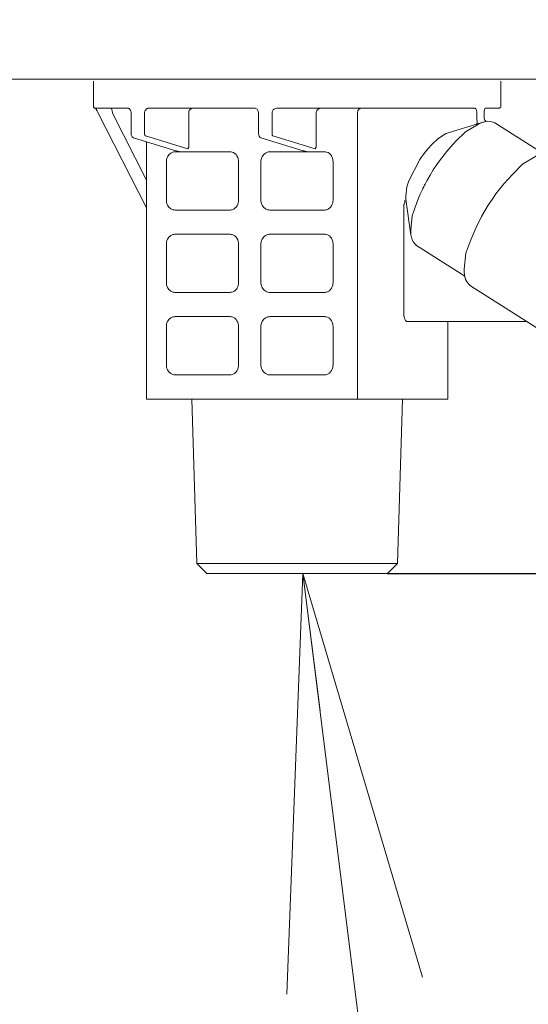
# Model space of a CAD drawing. Extents: x 0 to 420, y 0 to 297.
# Drawn here: x 79 to 83, y 64 to 72 of the extents above; entities that cross this region are included whole.
import ezdxf

# ---------------------------------------------------------------- set-up
doc = ezdxf.new("R2010")
doc.units = 0
doc.layers.get('0').update_dxf_attribs({"linetype": 'CONTINUOUS'})
doc.layers.add('DD0', color=7, linetype='CONTINUOUS')
doc.layers.add('M1', color=3, linetype='CONTINUOUS')
doc.styles.get("Standard").update_dxf_attribs({"font": 'txt', "bigfont": 'BIGFONT'})
doc.dimstyles.new('LEADSTYL', dxfattribs={"dimtxt": 3.2, "dimasz": 3, "dimexe": 0.18, "dimexo": 0.0625, "dimgap": 1, "dimtad": 0, "dimtih": 1, "dimtoh": 1, "dimdec": 4, "dimzin": 0, "dimdsep": 46, "dimtxsty": 'STANDARD', "dimblk1": 'OPEN', "dimblk2": 'OPEN', "dimsah": 1, "dimcen": 0.09, "dimadec": 0, "dimazin": 0, "dimtfac": 1, "dimtdec": 4, "dimtofl": 0, "dimtmove": 0, "dimatfit": 3, "dimfxl": 1, "dimtolj": 1, "dimtzin": 0, "dimarcsym": 0})
doc.dimstyles.get("Standard").update_dxf_attribs({"dimtxt": 3.2, "dimasz": 3, "dimexe": 1.5, "dimexo": 0, "dimgap": 1, "dimtad": 3, "dimtih": 1, "dimtoh": 1, "dimdsep": 46, "dimtxsty": 'STANDARD', "dimblk1": 'OPEN', "dimblk2": 'OPEN', "dimsah": 1, "dimcen": 0.09, "dimadec": 0, "dimazin": 0, "dimtfac": 1, "dimtdec": 4, "dimtofl": 0, "dimtmove": 0, "dimatfit": 3, "dimfxl": 1, "dimtolj": 1, "dimtzin": 0, "dimlwd": 13, "dimlwe": 13, "dimarcsym": 0})

# ---------------------------------------------------------------- blocks, each defined once
blk = doc.blocks.new('_OPEN')
at = {"color": 0, "lineweight": 13}
for p, q in [((-0.965926, 0.258819), (0, 0)), ((0, 0), (-1, 0)), ((0, 0), (-0.965926, -0.258819))]:
    blk.add_line(p, q, dxfattribs=at)
blk = doc.blocks.new('*D23')
for p in [(81.905785, 67.567245), (97.531578, 41.111351), (109.05307, 41.111351)]:
    blk.add_point(p)
at = {"layer": 'DD0', "linetype": 'CONTINUOUS'}
for p, q in [((81.905785, 67.567245), (110.55307, 67.567245)), ((109.05307, 64.567245), (109.05307, 44.111351))]:
    blk.add_line(p, q, dxfattribs=at)
at = {"layer": 'DD0', "xscale": 3, "yscale": 3}
for p, rotation in [((109.05307, 67.567245), 90), ((109.05307, 41.111351), 270)]:
    blk.add_blockref('_OPEN', p, dxfattribs=dict(at, rotation=rotation))
at = {"layer": 'DD0', "width": 0.833333}
blk.add_text('３７７', height=2.5, rotation=90.000003, dxfattribs=at).set_placement((108.353073, 50.797632))
blk = doc.blocks.new('*D27')
for p in [(88.226262, 130.011065), (50.347527, 41.111353), (71.612734, 41.111353)]:
    blk.add_point(p)
at = {"layer": 'DD0', "linetype": 'CONTINUOUS'}
for p, q in [((88.226265, 130.011063), (48.847527, 130.011063)), ((50.347527, 44.111351), (50.347527, 127.011063)), ((71.612732, 41.111351), (48.847527, 41.111351))]:
    blk.add_line(p, q, dxfattribs=at)
at = {"layer": 'DD0', "xscale": 3, "yscale": 3}
for p, rotation in [((50.347527, 130.011063), 90), ((50.347527, 41.111351), 270)]:
    blk.add_blockref('_OPEN', p, dxfattribs=dict(at, rotation=rotation))
at = {"layer": 'DD0', "width": 0.833333}
blk.add_text('１２７０', height=2.5, rotation=90.000003, dxfattribs=at).set_placement((49.647526, 80.769537))

msp = doc.modelspace()

# ---------------------------------------------------------------- linework, layer by layer
at = {"layer": 'M1', "color": 154, "linetype": 'CONTINUOUS', "lineweight": 13}
for p, q in [((93.994158, 71.137267), (75.094158, 71.137267)), ((79.784158, 71.123267), (79.784158, 70.941267)), ((87.595603, 71.137267), (82.200434, 71.137267)), ((82.724158, 70.941267), (82.724158, 71.123267)), ((79.798158, 70.927267), (80.034409, 70.927267)), ((79.800907, 70.926373), (79.800458, 70.927267)), ((79.801361, 70.92548), (79.800907, 70.926373)), ((79.802443, 70.923399), (79.801361, 70.92548)), ((79.803542, 70.921327), (79.802443, 70.923399)), ((79.80547, 70.917677), (79.803542, 70.921327)), ((79.807386, 70.914021), (79.80547, 70.917677)), ((79.810165, 70.908701), (79.807386, 70.914021)), ((79.812933, 70.903375), (79.810165, 70.908701)), ((79.815793, 70.897824), (79.812933, 70.903375)), ((79.81864, 70.892267), (79.815793, 70.897824)), ((80.167444, 70.208076), (79.81864, 70.892267)), ((79.907341, 70.927129), (79.906245, 70.927267)), ((79.908812, 70.926735), (79.907341, 70.927129)), ((79.910188, 70.926047), (79.908812, 70.926735)), ((79.911303, 70.925158), (79.910188, 70.926047)), ((79.912517, 70.923935), (79.911303, 70.925158)), ((79.913639, 70.922579), (79.912517, 70.923935)), ((79.917012, 70.916388), (79.913639, 70.922579)), ((79.919055, 70.909767), (79.917012, 70.916388)), ((79.920156, 70.904396), (79.919055, 70.909767)), ((79.920812, 70.898345), (79.920156, 70.904396)), ((79.920981, 70.894799), (79.920812, 70.898345)), ((79.921036, 70.892267), (79.920981, 70.894799)), ((80.167444, 70.408929), (79.921036, 70.892267)), ((80.034721, 70.927259), (80.036604, 70.926828)), ((80.036604, 70.926828), (80.038433, 70.926258)), ((80.038433, 70.926258), (80.041608, 70.924535)), ((80.041608, 70.924535), (80.044439, 70.922198)), ((80.044439, 70.922198), (80.047988, 70.91833)), ((80.047988, 70.91833), (80.050946, 70.914023)), ((80.050946, 70.914023), (80.05354, 70.908838)), ((80.05354, 70.908838), (80.055322, 70.903333)), ((80.055322, 70.903333), (80.056243, 70.89782)), ((80.056243, 70.89782), (80.056724, 70.892224)), ((80.056724, 70.892267), (80.056724, 70.738396)), ((80.152618, 70.8948), (80.152498, 70.892267)), ((80.152498, 70.892267), (80.152498, 70.747682)), ((80.152979, 70.898345), (80.152618, 70.8948)), ((80.154399, 70.904544), (80.152979, 70.898345)), ((80.156748, 70.909767), (80.154399, 70.904544)), ((80.161704, 70.916805), (80.156748, 70.909767)), ((80.168358, 70.922579), (80.161704, 70.916805)), ((80.170842, 70.923993), (80.168358, 70.922579)), ((80.173369, 70.925158), (80.170842, 70.923993)), ((80.175882, 70.92607), (80.173369, 70.925158)), ((80.17871, 70.926735), (80.175882, 70.92607)), ((80.181892, 70.927134), (80.17871, 70.926735)), ((80.184219, 70.927267), (80.181892, 70.927134)), ((80.945516, 70.927267), (80.184219, 70.927267)), ((80.472118, 70.8948), (80.471997, 70.892267)), ((80.471997, 70.647267), (80.471997, 70.892267)), ((80.472479, 70.898345), (80.472118, 70.8948)), ((80.473898, 70.904544), (80.472479, 70.898345)), ((80.476246, 70.909767), (80.473898, 70.904544)), ((80.481204, 70.916805), (80.476246, 70.909767)), ((80.487858, 70.922579), (80.481204, 70.916805)), ((80.490341, 70.923993), (80.487858, 70.922579)), ((80.492868, 70.925158), (80.490341, 70.923993)), ((80.495381, 70.92607), (80.492868, 70.925158)), ((80.498209, 70.926735), (80.495381, 70.92607)), ((80.501392, 70.927134), (80.498209, 70.926735)), ((80.503718, 70.927267), (80.501392, 70.927134)), ((80.945516, 70.927267), (80.950415, 70.926628)), ((80.950415, 70.926628), (80.955148, 70.925454)), ((80.955148, 70.925454), (80.960253, 70.922918)), ((80.960253, 70.922918), (80.964765, 70.919331)), ((80.964765, 70.919331), (80.968635, 70.914945)), ((80.968635, 70.914945), (80.971719, 70.909993)), ((80.971719, 70.909993), (80.974202, 70.903952)), ((80.974202, 70.903952), (80.975572, 70.897583)), ((80.975572, 70.897583), (80.975801, 70.894929)), ((80.975801, 70.894929), (80.975926, 70.892267)), ((80.975926, 70.892267), (80.975926, 70.747682)), ((81.073446, 70.896434), (81.0731, 70.892267)), ((81.0731, 70.892267), (81.0731, 70.739509)), ((81.074099, 70.900544), (81.073446, 70.896434)), ((81.075879, 70.905943), (81.074099, 70.900544)), ((81.078623, 70.910953), (81.075879, 70.905943)), ((81.082347, 70.915605), (81.078623, 70.910953)), ((81.086813, 70.919545), (81.082347, 70.915605)), ((81.092682, 70.923073), (81.086813, 70.919545)), ((81.099089, 70.92544), (81.092682, 70.923073)), ((81.105935, 70.926685), (81.099089, 70.92544)), ((81.112914, 70.927267), (81.105935, 70.926685)), ((82.534378, 70.927267), (81.112914, 70.927267)), ((81.39202, 70.8948), (81.391899, 70.892267)), ((81.391899, 70.647267), (81.391899, 70.892267)), ((81.392381, 70.898345), (81.39202, 70.8948)), ((81.393801, 70.904544), (81.392381, 70.898345)), ((81.39615, 70.909767), (81.393801, 70.904544)), ((81.401106, 70.916805), (81.39615, 70.909767)), ((81.40776, 70.922579), (81.401106, 70.916805)), ((81.410244, 70.923993), (81.40776, 70.922579)), ((81.412771, 70.925158), (81.410244, 70.923993)), ((81.415284, 70.92607), (81.412771, 70.925158)), ((81.418112, 70.926735), (81.415284, 70.92607)), ((81.421294, 70.927134), (81.418112, 70.926735)), ((81.423621, 70.927267), (81.421294, 70.927134)), ((81.690137, 70.8948), (81.690041, 70.892267)), ((81.690041, 70.892267), (81.690041, 68.827246)), ((81.69043, 70.898345), (81.690137, 70.8948)), ((81.69156, 70.904481), (81.69043, 70.898345)), ((81.693469, 70.909767), (81.69156, 70.904481)), ((81.697339, 70.916672), (81.693469, 70.909767)), ((81.702838, 70.922579), (81.697339, 70.916672)), ((81.704825, 70.923977), (81.702838, 70.922579)), ((81.706881, 70.925158), (81.704825, 70.923977)), ((81.70889, 70.926066), (81.706881, 70.925158)), ((81.71119, 70.926735), (81.70889, 70.926066)), ((81.713754, 70.927133), (81.71119, 70.926735)), ((81.715634, 70.927267), (81.713754, 70.927133)), ((82.536329, 70.926945), (82.534378, 70.927267)), ((82.538191, 70.926406), (82.536329, 70.926945)), ((82.54107, 70.92456), (82.538191, 70.926406)), ((82.543433, 70.921936), (82.54107, 70.92456)), ((82.545789, 70.918158), (82.543433, 70.921936)), ((82.547562, 70.914124), (82.545789, 70.918158)), ((82.549144, 70.909059), (82.547562, 70.914124)), ((82.550192, 70.903848), (82.549144, 70.909059)), ((82.550797, 70.898073), (82.550192, 70.903848)), ((82.551094, 70.892267), (82.550797, 70.898073)), ((82.551094, 70.844534), (82.551094, 70.892267)), ((82.603552, 70.892266), (82.604518, 70.906557)), ((82.603552, 70.859484), (82.603552, 70.892267)), ((82.604518, 70.906557), (82.605674, 70.912612)), ((82.605674, 70.912612), (82.607134, 70.918618)), ((82.607134, 70.918618), (82.608278, 70.922072)), ((82.608278, 70.922072), (82.609836, 70.925333)), ((82.609836, 70.925333), (82.610451, 70.926313)), ((82.610451, 70.926313), (82.611108, 70.927267)), ((82.710158, 70.927267), (82.611108, 70.927267)), ((82.562169, 70.813067), (82.469191, 70.757001)), ((82.547762, 70.811584), (82.548712, 70.812283)), ((82.594523, 70.82569), (82.548033, 70.811521)), ((82.548712, 70.812283), (82.54969, 70.813305)), ((82.54969, 70.813305), (82.550549, 70.814493)), ((82.550549, 70.814493), (82.55135, 70.816016)), ((82.551265, 70.843829), (82.551094, 70.844534)), ((82.551505, 70.842812), (82.551265, 70.843829)), ((82.55135, 70.816016), (82.551953, 70.817617)), ((82.552679, 70.836753), (82.551505, 70.842812)), ((82.551953, 70.817617), (82.553211, 70.824514)), ((82.553213, 70.831391), (82.552679, 70.836753)), ((82.553211, 70.824514), (82.553213, 70.831391)), ((82.581113, 70.820846), (82.562169, 70.813067)), ((82.594523, 70.82569), (82.581113, 70.820846)), ((82.60033, 70.827291), (82.594523, 70.82569)), ((82.608551, 70.829377), (82.60033, 70.827291)), ((82.603776, 70.856436), (82.60355, 70.859822)), ((82.604197, 70.853066), (82.603776, 70.856436)), ((82.605925, 70.847032), (82.604197, 70.853066)), ((82.60888, 70.841508), (82.605925, 70.847032)), ((82.628896, 70.833137), (82.608551, 70.829377)), ((82.612173, 70.837462), (82.60888, 70.841508)), ((82.615861, 70.833731), (82.612173, 70.837462)), ((82.648563, 70.831971), (82.628896, 70.833137)), ((82.667586, 70.826616), (82.648563, 70.831971)), ((82.68099, 70.820771), (82.667586, 70.826616)), ((83.028604, 70.599327), (82.68099, 70.820771)), ((80.152498, 70.747682), (80.152531, 70.746165)), ((80.152531, 70.746165), (80.152632, 70.744035)), ((80.152632, 70.744035), (80.153027, 70.740404)), ((80.975926, 70.747682), (80.976217, 70.742486)), ((80.976217, 70.742486), (80.976797, 70.737317)), ((82.324101, 70.741651), (82.268868, 70.707309)), ((82.326833, 70.742896), (82.324101, 70.741651)), ((82.328719, 70.743734), (82.326833, 70.742896)), ((82.40709, 70.768177), (82.328719, 70.743734)), ((82.469191, 70.757001), (82.399607, 70.688783)), ((82.485521, 70.792424), (82.40709, 70.768177)), ((82.512464, 70.80067), (82.485521, 70.792424)), ((82.539414, 70.808895), (82.512464, 70.80067)), ((82.546482, 70.811048), (82.539414, 70.808895)), ((82.546499, 70.811053), (82.547762, 70.811584)), ((80.05649, 70.740037), (80.057424, 70.735008)), ((80.057424, 70.735008), (80.05871, 70.730069)), ((80.05871, 70.730069), (80.060954, 70.724749)), ((80.060954, 70.724749), (80.064174, 70.719937)), ((80.064174, 70.719937), (80.066956, 70.717123)), ((80.066956, 70.717123), (80.070203, 70.714928)), ((80.070203, 70.714928), (80.071895, 70.714152)), ((80.071895, 70.714152), (80.073637, 70.713476)), ((80.073619, 70.713483), (80.073637, 70.713476)), ((80.073637, 70.713476), (80.378796, 70.619589)), ((80.073637, 70.713476), (80.074733, 70.713182)), ((80.074733, 70.713182), (80.075789, 70.713038)), ((80.075789, 70.713038), (80.076482, 70.712992)), ((80.076482, 70.712992), (80.076991, 70.712975)), ((80.153027, 70.740404), (80.153686, 70.737182)), ((80.153686, 70.737182), (80.154904, 70.73322)), ((80.154904, 70.73322), (80.156936, 70.729496)), ((80.156936, 70.729496), (80.157615, 70.728675)), ((80.157615, 70.728675), (80.158337, 70.727949)), ((80.158337, 70.727949), (80.158991, 70.727433)), ((80.158991, 70.727433), (80.159831, 70.727002)), ((80.159831, 70.727002), (80.160063, 70.726913)), ((80.160063, 70.726913), (80.160228, 70.726857)), ((80.160228, 70.726857), (80.465647, 70.632891)), ((80.167444, 70.684615), (80.167444, 68.827246)), ((80.976797, 70.737317), (80.978148, 70.731414)), ((80.978148, 70.731414), (80.980358, 70.725774)), ((80.980358, 70.725774), (80.982523, 70.722012)), ((80.982523, 70.722012), (80.98525, 70.718639)), ((80.98525, 70.718639), (80.988195, 70.716103)), ((80.988195, 70.716103), (80.991567, 70.71421)), ((80.991567, 70.71421), (80.992547, 70.713828)), ((80.992547, 70.713828), (80.993539, 70.713476)), ((80.993539, 70.713476), (81.2987, 70.619589)), ((81.0731, 70.739509), (81.073292, 70.738547)), ((81.073292, 70.738547), (81.073588, 70.737182)), ((81.073588, 70.737182), (81.074851, 70.732945)), ((81.074851, 70.732945), (81.076838, 70.729496)), ((81.076838, 70.729496), (81.077515, 70.728683)), ((81.077515, 70.728683), (81.078239, 70.727949)), ((81.078239, 70.727949), (81.078894, 70.727431)), ((81.078894, 70.727431), (81.079734, 70.727002)), ((81.079734, 70.727002), (81.079967, 70.726913)), ((81.079967, 70.726913), (81.080131, 70.726857)), ((81.080131, 70.726857), (81.385549, 70.632891)), ((82.268868, 70.707309), (82.228807, 70.668797)), ((82.399607, 70.688783), (82.342162, 70.623605)), ((80.342976, 70.60289), (80.329669, 70.591344)), ((80.347943, 70.605717), (80.342976, 70.60289)), ((80.352999, 70.608046), (80.347943, 70.605717)), ((80.358025, 70.609875), (80.352999, 70.608046)), ((80.363681, 70.611205), (80.358025, 70.609875)), ((80.370045, 70.612001), (80.363681, 70.611205)), ((80.374697, 70.612267), (80.370045, 70.612001)), ((80.374697, 70.612267), (80.771207, 70.612267)), ((80.37884, 70.619577), (80.379351, 70.619428)), ((80.379351, 70.619428), (80.379863, 70.619287)), ((80.379863, 70.619287), (80.382247, 70.618745)), ((80.382247, 70.618745), (80.384658, 70.618315)), ((80.384658, 70.618315), (80.391987, 70.616964)), ((80.391987, 70.616964), (80.399255, 70.615352)), ((80.399255, 70.615352), (80.402651, 70.614439)), ((80.402651, 70.614439), (80.406032, 70.613466)), ((80.406032, 70.613466), (80.406795, 70.613268)), ((80.406795, 70.613268), (80.407561, 70.613081)), ((80.407561, 70.613081), (80.408259, 70.612925)), ((80.408259, 70.612925), (80.408962, 70.612785)), ((80.408962, 70.612785), (80.409853, 70.612633)), ((80.409853, 70.612633), (80.410749, 70.612508)), ((80.410749, 70.612508), (80.411401, 70.612435)), ((80.411401, 70.612435), (80.412056, 70.612375)), ((80.412056, 70.612375), (80.412763, 70.612326)), ((80.412763, 70.612326), (80.413472, 70.612293)), ((80.413472, 70.612293), (80.41416, 70.612276)), ((80.41416, 70.612276), (80.414848, 70.612267)), ((80.465647, 70.632891), (80.471997, 70.647267)), ((80.771207, 70.612267), (80.777987, 70.611637)), ((80.777987, 70.611637), (80.784656, 70.610481)), ((80.784656, 70.610481), (80.795282, 70.606456)), ((80.795282, 70.606456), (80.804889, 70.600194)), ((80.804889, 70.600194), (80.813205, 70.592252)), ((81.024973, 70.60289), (81.011665, 70.591344)), ((81.029939, 70.605717), (81.024973, 70.60289)), ((81.034996, 70.608046), (81.029939, 70.605717)), ((81.040021, 70.609875), (81.034996, 70.608046)), ((81.045678, 70.611205), (81.040021, 70.609875)), ((81.052041, 70.612001), (81.045678, 70.611205)), ((81.056693, 70.612267), (81.052041, 70.612001)), ((81.056693, 70.612267), (81.453204, 70.612267)), ((81.298742, 70.619577), (81.299253, 70.619428)), ((81.299253, 70.619428), (81.299765, 70.619287)), ((81.299765, 70.619287), (81.30215, 70.618745)), ((81.30215, 70.618745), (81.30456, 70.618315)), ((81.30456, 70.618315), (81.311891, 70.616964)), ((81.311891, 70.616964), (81.319157, 70.615352)), ((81.319157, 70.615352), (81.322553, 70.614439)), ((81.322553, 70.614439), (81.325936, 70.613466)), ((81.325936, 70.613466), (81.326697, 70.613268)), ((81.326697, 70.613268), (81.327463, 70.613081)), ((81.327463, 70.613081), (81.328162, 70.612925)), ((81.328162, 70.612925), (81.328864, 70.612785)), ((81.328864, 70.612785), (81.329756, 70.612633)), ((81.329756, 70.612633), (81.330651, 70.612508)), ((81.330651, 70.612508), (81.331303, 70.612435)), ((81.331303, 70.612435), (81.331958, 70.612375)), ((81.331958, 70.612375), (81.332665, 70.612326)), ((81.332665, 70.612326), (81.333375, 70.612293)), ((81.333375, 70.612293), (81.334063, 70.612276)), ((81.334063, 70.612276), (81.33475, 70.612267)), ((81.385549, 70.632891), (81.391899, 70.647267)), ((81.453204, 70.612267), (81.459983, 70.611637)), ((81.459983, 70.611637), (81.466652, 70.610481)), ((81.466652, 70.610481), (81.47728, 70.606456)), ((81.47728, 70.606456), (81.486885, 70.600194)), ((81.486885, 70.600194), (81.495201, 70.592252)), ((82.197164, 70.633892), (82.163561, 70.591277)), ((82.228807, 70.668797), (82.197164, 70.633892)), ((82.342162, 70.623605), (82.288303, 70.556542)), ((80.311497, 70.547333), (80.311256, 70.542267)), ((80.311256, 70.542267), (80.311256, 70.262267)), ((80.312219, 70.554424), (80.311497, 70.547333)), ((80.315057, 70.566819), (80.312219, 70.554424)), ((80.319756, 70.577267), (80.315057, 70.566819)), ((80.329669, 70.591344), (80.319756, 70.577267)), ((80.813205, 70.592252), (80.820053, 70.58303)), ((80.820053, 70.58303), (80.825969, 70.571365)), ((80.825969, 70.571365), (80.829643, 70.558863)), ((80.829643, 70.558863), (80.83077, 70.550604)), ((80.83077, 70.550604), (80.831369, 70.542267)), ((80.831369, 70.542267), (80.831369, 70.262267)), ((80.993493, 70.547333), (80.993252, 70.542267)), ((80.993252, 70.542267), (80.993252, 70.262267)), ((80.994217, 70.554424), (80.993493, 70.547333)), ((80.997055, 70.566819), (80.994217, 70.554424)), ((81.001752, 70.577267), (80.997055, 70.566819)), ((81.011665, 70.591344), (81.001752, 70.577267)), ((81.495201, 70.592252), (81.502049, 70.58303)), ((81.502049, 70.58303), (81.507965, 70.571365)), ((81.507965, 70.571365), (81.511639, 70.558863)), ((81.511639, 70.558863), (81.512767, 70.550604)), ((81.512767, 70.550604), (81.513366, 70.542267)), ((81.513366, 70.542267), (81.513366, 70.262267)), ((82.061363, 70.403562), (82.139625, 70.556745)), ((82.149362, 70.571145), (82.139625, 70.556745)), ((82.163561, 70.591277), (82.149362, 70.571145)), ((82.288303, 70.556542), (82.262947, 70.521231)), ((82.980822, 70.582309), (82.881446, 70.522145)), ((82.23686, 70.48122), (82.213383, 70.442722)), ((82.262947, 70.521231), (82.23686, 70.48122)), ((82.881446, 70.522145), (82.807421, 70.44974)), ((82.061363, 70.403562), (82.046849, 70.358888)), ((82.18239, 70.38808), (82.177045, 70.377983)), ((82.19034, 70.402763), (82.18239, 70.38808)), ((82.194242, 70.409806), (82.19034, 70.402763)), ((82.196933, 70.414614), (82.194242, 70.409806)), ((82.213383, 70.442722), (82.196933, 70.414614)), ((82.807421, 70.44974), (82.74687, 70.381533)), ((82.046849, 70.358888), (82.037708, 70.292082)), ((82.158598, 70.341352), (82.140899, 70.301526)), ((82.162237, 70.348801), (82.158598, 70.341352)), ((82.167632, 70.359653), (82.162237, 70.348801)), ((82.173189, 70.370552), (82.167632, 70.359653)), ((82.177045, 70.377983), (82.173189, 70.370552)), ((82.74687, 70.381533), (82.688697, 70.308682)), ((80.311256, 70.262267), (80.311497, 70.257202)), ((80.311497, 70.257202), (80.312219, 70.250113)), ((80.312219, 70.250113), (80.315057, 70.237717)), ((80.829486, 70.244948), (80.826026, 70.233324)), ((80.830718, 70.253561), (80.829486, 70.244948)), ((80.831369, 70.262267), (80.830718, 70.253561)), ((80.993252, 70.262267), (80.993493, 70.257202)), ((80.993493, 70.257202), (80.994217, 70.250113)), ((80.994217, 70.250113), (80.997055, 70.237717)), ((81.511482, 70.244948), (81.508022, 70.233324)), ((81.512714, 70.253561), (81.511482, 70.244948)), ((81.513366, 70.262267), (81.512714, 70.253561)), ((82.028957, 70.240448), (82.031202, 70.247234)), ((82.029933, 70.260355), (82.029392, 70.260893)), ((82.030593, 70.259525), (82.029933, 70.260355)), ((82.031239, 70.25828), (82.030593, 70.259525)), ((82.031202, 70.247234), (82.031886, 70.253772)), ((82.031564, 70.257034), (82.031239, 70.25828)), ((82.031788, 70.255421), (82.031564, 70.257034)), ((82.031886, 70.253772), (82.031788, 70.255421)), ((82.037708, 70.292082), (82.03823, 70.280011)), ((82.03823, 70.280011), (82.039019, 70.271765)), ((82.039019, 70.271765), (82.075841, 70.011478)), ((82.039019, 70.271765), (82.039223, 70.270387)), ((82.039223, 70.270387), (82.039549, 70.268378)), ((82.039549, 70.268378), (82.039906, 70.266427)), ((82.039906, 70.266427), (82.040171, 70.265095)), ((82.117535, 70.245995), (82.08346, 70.149877)), ((82.140899, 70.301526), (82.117535, 70.245995)), ((82.66048, 70.268888), (82.633824, 70.22834)), ((82.688697, 70.308682), (82.66048, 70.268888)), ((80.315057, 70.237717), (80.319756, 70.227267)), ((80.319756, 70.227267), (80.329669, 70.213192)), ((80.329669, 70.213192), (80.342976, 70.201646)), ((80.342976, 70.201646), (80.347943, 70.198818)), ((80.347943, 70.198818), (80.352999, 70.19649)), ((80.352999, 70.19649), (80.358025, 70.194661)), ((80.358025, 70.194661), (80.363681, 70.193331)), ((80.363681, 70.193331), (80.370045, 70.192533)), ((80.370045, 70.192533), (80.374697, 70.192267)), ((80.374697, 70.192267), (80.771207, 70.192267)), ((80.77876, 70.193049), (80.771207, 70.192267)), ((80.786157, 70.194482), (80.77876, 70.193049)), ((80.796367, 70.198642), (80.786157, 70.194482)), ((80.805577, 70.204893), (80.796367, 70.198642)), ((80.813842, 70.213024), (80.805577, 70.204893)), ((80.820608, 70.222421), (80.813842, 70.213024)), ((80.826026, 70.233324), (80.820608, 70.222421)), ((80.997055, 70.237717), (81.001752, 70.227267)), ((81.001752, 70.227267), (81.011665, 70.213192)), ((81.011665, 70.213192), (81.024973, 70.201646)), ((81.024973, 70.201646), (81.029939, 70.198818)), ((81.029939, 70.198818), (81.034996, 70.19649)), ((81.034996, 70.19649), (81.040021, 70.194661)), ((81.040021, 70.194661), (81.045678, 70.193331)), ((81.045678, 70.193331), (81.052041, 70.192533)), ((81.052041, 70.192533), (81.056693, 70.192267)), ((81.056693, 70.192267), (81.453204, 70.192267)), ((81.460757, 70.193049), (81.453204, 70.192267)), ((81.468155, 70.194482), (81.460757, 70.193049)), ((81.478365, 70.198642), (81.468155, 70.194482)), ((81.487573, 70.204893), (81.478365, 70.198642)), ((81.495838, 70.213024), (81.487573, 70.204893)), ((81.502606, 70.222421), (81.495838, 70.213024)), ((81.508022, 70.233324), (81.502606, 70.222421)), ((82.024991, 70.231649), (82.026732, 70.235291)), ((82.024991, 70.231649), (82.024991, 69.439767)), ((82.026732, 70.235291), (82.028957, 70.240448)), ((82.608343, 70.187044), (82.584204, 70.144652)), ((82.633824, 70.22834), (82.608343, 70.187044)), ((82.08346, 70.149877), (82.073608, 70.046137)), ((82.584204, 70.144652), (82.542768, 70.061138)), ((82.073608, 70.046137), (82.074584, 70.02573)), ((82.542768, 70.061138), (82.506546, 69.977433)), ((80.312219, 69.959424), (80.311497, 69.952333)), ((80.315057, 69.971819), (80.312219, 69.959424)), ((80.319756, 69.982267), (80.315057, 69.971819)), ((80.329669, 69.996344), (80.319756, 69.982267)), ((80.342976, 70.00789), (80.329669, 69.996344)), ((80.347943, 70.010717), (80.342976, 70.00789)), ((80.352999, 70.013046), (80.347943, 70.010717)), ((80.358025, 70.014875), (80.352999, 70.013046)), ((80.363681, 70.016205), (80.358025, 70.014875)), ((80.370045, 70.017001), (80.363681, 70.016205)), ((80.374697, 70.017267), (80.370045, 70.017001)), ((80.771207, 70.017267), (80.374697, 70.017267)), ((80.771207, 70.017267), (80.777987, 70.016637)), ((80.777987, 70.016637), (80.784656, 70.015481)), ((80.784656, 70.015481), (80.795282, 70.011456)), ((80.795282, 70.011456), (80.804889, 70.005194)), ((80.804889, 70.005194), (80.813205, 69.997252)), ((80.813205, 69.997252), (80.820053, 69.98803)), ((80.820053, 69.98803), (80.825969, 69.976365)), ((80.825969, 69.976365), (80.829643, 69.963863)), ((80.829643, 69.963863), (80.83077, 69.955604)), ((80.994217, 69.959424), (80.993493, 69.952333)), ((80.997055, 69.971819), (80.994217, 69.959424)), ((81.001752, 69.982267), (80.997055, 69.971819)), ((81.011665, 69.996344), (81.001752, 69.982267)), ((81.024973, 70.00789), (81.011665, 69.996344)), ((81.029939, 70.010717), (81.024973, 70.00789)), ((81.034996, 70.013046), (81.029939, 70.010717)), ((81.040021, 70.014875), (81.034996, 70.013046)), ((81.045678, 70.016205), (81.040021, 70.014875)), ((81.052041, 70.017001), (81.045678, 70.016205)), ((81.056693, 70.017267), (81.052041, 70.017001)), ((81.453204, 70.017267), (81.056693, 70.017267)), ((81.453204, 70.017267), (81.459983, 70.016637)), ((81.459983, 70.016637), (81.466652, 70.015481)), ((81.466652, 70.015481), (81.47728, 70.011456)), ((81.47728, 70.011456), (81.486885, 70.005194)), ((81.486885, 70.005194), (81.495201, 69.997252)), ((81.495201, 69.997252), (81.502049, 69.98803)), ((81.502049, 69.98803), (81.507965, 69.976365)), ((81.507965, 69.976365), (81.511639, 69.963863)), ((81.511639, 69.963863), (81.512767, 69.955604)), ((82.074584, 70.02573), (82.075841, 70.011478)), ((82.075841, 70.011478), (82.076847, 70.005541)), ((82.076847, 70.005541), (82.07843, 69.997208)), ((82.07843, 69.997208), (82.083621, 69.97718)), ((82.083621, 69.97718), (82.092991, 69.959849)), ((82.092991, 69.959849), (82.105884, 69.944873)), ((82.506546, 69.977433), (82.472214, 69.879743)), ((80.311497, 69.952333), (80.311256, 69.947267)), ((80.311256, 69.947267), (80.311256, 69.667267)), ((80.83077, 69.955604), (80.831369, 69.947267)), ((80.831369, 69.947267), (80.831369, 69.667267)), ((80.993493, 69.952333), (80.993252, 69.947267)), ((80.993252, 69.947267), (80.993252, 69.667267)), ((81.512767, 69.955604), (81.513366, 69.947267)), ((81.513366, 69.947267), (81.513366, 69.667267)), ((82.105884, 69.944873), (82.116847, 69.935195)), ((82.116847, 69.935195), (82.464462, 69.713753)), ((82.472214, 69.879743), (82.459689, 69.76425)), ((82.459689, 69.76425), (82.460707, 69.742428)), ((82.460707, 69.742428), (82.462072, 69.727283)), ((82.462072, 69.727283), (82.463144, 69.720949)), ((82.463144, 69.720949), (82.464834, 69.71206)), ((82.464834, 69.71206), (82.47037, 69.690696)), ((82.47037, 69.690696), (82.480364, 69.672211)), ((80.311256, 69.667267), (80.311497, 69.662202)), ((80.311497, 69.662202), (80.312219, 69.655113)), ((80.312219, 69.655113), (80.315057, 69.642717)), ((80.315057, 69.642717), (80.319756, 69.632267)), ((80.319756, 69.632267), (80.329669, 69.618192)), ((80.329669, 69.618192), (80.342976, 69.606646)), ((80.342976, 69.606646), (80.347943, 69.603818)), ((80.347943, 69.603818), (80.352999, 69.60149)), ((80.796367, 69.603642), (80.786157, 69.599482)), ((80.805577, 69.609893), (80.796367, 69.603642)), ((80.813842, 69.618024), (80.805577, 69.609893)), ((80.820608, 69.627421), (80.813842, 69.618024)), ((80.826026, 69.638324), (80.820608, 69.627421)), ((80.829486, 69.649948), (80.826026, 69.638324)), ((80.830718, 69.658561), (80.829486, 69.649948)), ((80.831369, 69.667267), (80.830718, 69.658561)), ((80.993252, 69.667267), (80.993493, 69.662202)), ((80.993493, 69.662202), (80.994217, 69.655113)), ((80.994217, 69.655113), (80.997055, 69.642717)), ((80.997055, 69.642717), (81.001752, 69.632267)), ((81.001752, 69.632267), (81.011665, 69.618192)), ((81.011665, 69.618192), (81.024973, 69.606646)), ((81.024973, 69.606646), (81.029939, 69.603818)), ((81.029939, 69.603818), (81.034996, 69.60149)), ((81.478365, 69.603642), (81.468155, 69.599482)), ((81.487573, 69.609893), (81.478365, 69.603642)), ((81.495838, 69.618024), (81.487573, 69.609893)), ((81.502606, 69.627421), (81.495838, 69.618024)), ((81.508022, 69.638324), (81.502606, 69.627421)), ((81.511482, 69.649948), (81.508022, 69.638324)), ((81.512714, 69.658561), (81.511482, 69.649948)), ((81.513366, 69.667267), (81.512714, 69.658561)), ((82.480364, 69.672211), (82.494118, 69.656235)), ((82.494118, 69.656235), (82.505811, 69.645913)), ((82.505811, 69.645913), (82.979009, 69.344469)), ((80.352999, 69.60149), (80.358025, 69.599661)), ((80.358025, 69.599661), (80.363681, 69.598331)), ((80.363681, 69.598331), (80.370045, 69.597533)), ((80.370045, 69.597533), (80.374697, 69.597267)), ((80.374697, 69.597267), (80.771207, 69.597267)), ((80.77876, 69.598049), (80.771207, 69.597267)), ((80.786157, 69.599482), (80.77876, 69.598049)), ((81.034996, 69.60149), (81.040021, 69.599661)), ((81.040021, 69.599661), (81.045678, 69.598331)), ((81.045678, 69.598331), (81.052041, 69.597533)), ((81.052041, 69.597533), (81.056693, 69.597267)), ((81.056693, 69.597267), (81.453204, 69.597267)), ((81.460757, 69.598049), (81.453204, 69.597267)), ((81.468155, 69.599482), (81.460757, 69.598049)), ((80.329669, 69.401344), (80.319756, 69.387267)), ((80.342976, 69.41289), (80.329669, 69.401344)), ((80.347943, 69.415717), (80.342976, 69.41289)), ((80.352999, 69.418046), (80.347943, 69.415717)), ((80.358025, 69.419875), (80.352999, 69.418046)), ((80.363681, 69.421205), (80.358025, 69.419875)), ((80.370045, 69.422001), (80.363681, 69.421205)), ((80.374697, 69.422267), (80.370045, 69.422001)), ((80.771207, 69.422267), (80.374697, 69.422267)), ((80.771207, 69.422267), (80.777987, 69.421637)), ((80.777987, 69.421637), (80.784656, 69.420481)), ((80.784656, 69.420481), (80.795282, 69.416456)), ((80.795282, 69.416456), (80.804889, 69.410194)), ((80.804889, 69.410194), (80.813205, 69.402252)), ((80.813205, 69.402252), (80.820053, 69.39303)), ((80.820053, 69.39303), (80.825969, 69.381365)), ((81.011665, 69.401344), (81.001752, 69.387267)), ((81.024973, 69.41289), (81.011665, 69.401344)), ((81.029939, 69.415717), (81.024973, 69.41289)), ((81.034996, 69.418046), (81.029939, 69.415717)), ((81.040021, 69.419875), (81.034996, 69.418046)), ((81.045678, 69.421205), (81.040021, 69.419875)), ((81.052041, 69.422001), (81.045678, 69.421205)), ((81.056693, 69.422267), (81.052041, 69.422001)), ((81.453204, 69.422267), (81.056693, 69.422267)), ((81.453204, 69.422267), (81.459983, 69.421637)), ((81.459983, 69.421637), (81.466652, 69.420481)), ((81.466652, 69.420481), (81.47728, 69.416456)), ((81.47728, 69.416456), (81.486885, 69.410194)), ((81.486885, 69.410194), (81.495201, 69.402252)), ((81.495201, 69.402252), (81.502049, 69.39303)), ((81.502049, 69.39303), (81.507965, 69.381365)), ((82.024991, 69.439767), (82.025073, 69.435972)), ((82.025073, 69.435972), (82.025327, 69.430651)), ((82.025327, 69.430651), (82.026309, 69.421576)), ((82.026309, 69.421576), (82.027963, 69.413517)), ((82.027963, 69.413517), (82.031025, 69.403587)), ((82.031025, 69.403587), (82.036084, 69.394301)), ((82.036084, 69.394301), (82.037768, 69.392265)), ((82.037768, 69.392265), (82.039588, 69.390434)), ((82.039588, 69.390434), (82.04126, 69.3891)), ((80.311497, 69.357333), (80.311256, 69.352267)), ((80.311256, 69.352267), (80.311256, 69.072267)), ((80.312219, 69.364424), (80.311497, 69.357333)), ((80.315057, 69.376819), (80.312219, 69.364424)), ((80.319756, 69.387267), (80.315057, 69.376819)), ((80.825969, 69.381365), (80.829643, 69.368863)), ((80.829643, 69.368863), (80.83077, 69.360604)), ((80.83077, 69.360604), (80.831369, 69.352267)), ((80.831369, 69.352267), (80.831369, 69.072267)), ((80.993493, 69.357333), (80.993252, 69.352267)), ((80.993252, 69.352267), (80.993252, 69.072267)), ((80.994217, 69.364424), (80.993493, 69.357333)), ((80.997055, 69.376819), (80.994217, 69.364424)), ((81.001752, 69.387267), (80.997055, 69.376819)), ((81.507965, 69.381365), (81.511639, 69.368863)), ((81.511639, 69.368863), (81.512767, 69.360604)), ((81.512767, 69.360604), (81.513366, 69.352267)), ((81.513366, 69.352267), (81.513366, 69.072267)), ((82.04126, 69.3891), (82.043325, 69.388065)), ((82.043325, 69.388065), (82.045533, 69.387477)), ((82.045533, 69.387477), (82.047178, 69.387267)), ((82.047178, 69.387267), (82.911825, 69.387267)), ((82.340873, 69.387267), (82.340873, 68.827246)), ((80.311256, 69.072267), (80.311497, 69.067202)), ((80.311497, 69.067202), (80.312219, 69.060113)), ((80.312219, 69.060113), (80.315057, 69.047717)), ((80.315057, 69.047717), (80.319756, 69.037267)), ((80.319756, 69.037267), (80.329669, 69.023192)), ((80.826026, 69.043324), (80.820608, 69.032421)), ((80.829486, 69.054948), (80.826026, 69.043324)), ((80.830718, 69.063561), (80.829486, 69.054948)), ((80.831369, 69.072267), (80.830718, 69.063561)), ((80.993252, 69.072267), (80.993493, 69.067202)), ((80.993493, 69.067202), (80.994217, 69.060113)), ((80.994217, 69.060113), (80.997055, 69.047717)), ((80.997055, 69.047717), (81.001752, 69.037267)), ((81.001752, 69.037267), (81.011665, 69.023192)), ((81.508022, 69.043324), (81.502606, 69.032421)), ((81.511482, 69.054948), (81.508022, 69.043324)), ((81.512714, 69.063561), (81.511482, 69.054948)), ((81.513366, 69.072267), (81.512714, 69.063561)), ((80.329669, 69.023192), (80.342976, 69.011646)), ((80.342976, 69.011646), (80.347943, 69.008818)), ((80.347943, 69.008818), (80.352999, 69.00649)), ((80.352999, 69.00649), (80.358025, 69.004661)), ((80.358025, 69.004661), (80.363681, 69.003331)), ((80.363681, 69.003331), (80.370045, 69.002533)), ((80.370045, 69.002533), (80.374697, 69.002267)), ((80.374697, 69.002267), (80.771207, 69.002267)), ((80.77876, 69.003049), (80.771207, 69.002267)), ((80.786157, 69.004482), (80.77876, 69.003049)), ((80.796367, 69.008642), (80.786157, 69.004482)), ((80.805577, 69.014893), (80.796367, 69.008642)), ((80.813842, 69.023024), (80.805577, 69.014893)), ((80.820608, 69.032421), (80.813842, 69.023024)), ((81.011665, 69.023192), (81.024973, 69.011646)), ((81.024973, 69.011646), (81.029939, 69.008818)), ((81.029939, 69.008818), (81.034996, 69.00649)), ((81.034996, 69.00649), (81.040021, 69.004661)), ((81.040021, 69.004661), (81.045678, 69.003331)), ((81.045678, 69.003331), (81.052041, 69.002533)), ((81.052041, 69.002533), (81.056693, 69.002267)), ((81.056693, 69.002267), (81.453204, 69.002267)), ((81.460757, 69.003049), (81.453204, 69.002267)), ((81.468155, 69.004482), (81.460757, 69.003049)), ((81.478365, 69.008642), (81.468155, 69.004482)), ((81.487573, 69.014893), (81.478365, 69.008642)), ((81.495838, 69.023024), (81.487573, 69.014893)), ((81.502606, 69.032421), (81.495838, 69.023024)), ((80.167444, 68.827246), (82.340873, 68.827246)), ((80.493764, 68.827246), (80.530311, 67.63947)), ((81.978005, 67.63947), (82.014552, 68.827246)), ((80.530311, 67.63947), (81.978005, 67.63947)), ((80.530311, 67.63947), (80.602533, 67.567246)), ((81.905783, 67.567246), (81.978005, 67.63947)), ((80.602533, 67.567246), (81.905783, 67.567246))]:
    msp.add_line(p, q, dxfattribs=at)
for centre, start, end in [((79.798158, 70.941267), 180, 270), ((82.710158, 70.941267), 270, 360)]:
    msp.add_arc(centre, 0.014, start, end, dxfattribs=at)

# ---------------------------------------------------------------- dimensions: what is measured, and where the dimension line sits
at = {"layer": 'DD0', "color": 7}
for base, p1, p2, text, override, picture, middle in [((50.347527, 41.111353), (88.226262, 130.011065), (71.612734, 41.111353), '１２７０', {"dimtxt": 2.5, "dimexe": 1.5, "dimexo": 2.74463e-06, "dimtih": 1, "dimtoh": 1, "dimtmove": 2, "dimlwd": 13, "dimlwe": 13}, '*D27', (48.397527, 85.561203)), ((109.05307, 41.111351), (81.905785, 67.567245), (97.531578, 41.111351), '３７７', {"dimtxt": 2.5, "dimexe": 1.5, "dimexo": 1.47953e-06, "dimtih": 1, "dimtoh": 1, "dimtmove": 2, "dimlwd": 13, "dimlwe": 13}, '*D23', (107.10307, 54.339298))]:
    dim = msp.add_linear_dim(base=base, p1=p1, p2=p2, angle=90, text=text, dimstyle='STANDARD', override=override, dxfattribs=at)
    dim.commit()
    dim.dimension.update_dxf_attribs({"geometry": picture, "text_midpoint": middle, "dimtype": 160, "text_rotation": 90.000002})

# ---------------------------------------------------------------- leaders
at = {"layer": 'DD0'}
for points in [[(81.294777, 67.567245), (87.005722, 22.133038), (25.405724, 22.133038)], [(85.063072, 67.567245), (97.065781, 15.6298), (35.465782, 15.6298)]]:
    msp.add_leader(points, dimstyle='LEADSTYL', override={"dimldrblk": 'OPEN', "dimlwd": 13, "dimlwe": 13}, dxfattribs=at)

doc.saveas('drawing.dxf')
